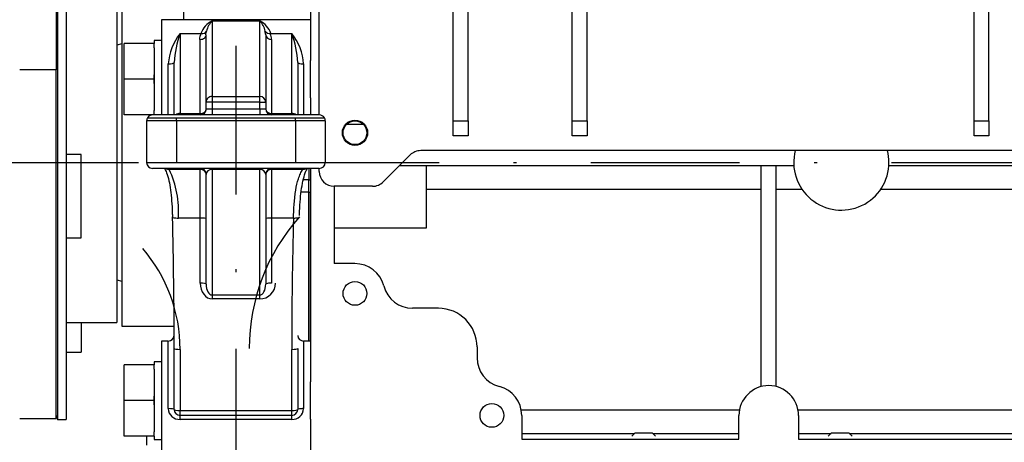
# Model space of a CAD drawing. Extents: x 0 to 501, y 0 to 283.
# Drawn here: x 50 to 83, y 167 to 181 of the extents above; entities that cross this region are included whole.
import ezdxf

# ---------------------------------------------------------------- set-up
doc = ezdxf.new("R2010")
doc.units = 0
doc.header["$LTSCALE"] = 10
doc.linetypes.add('DASHDOT', pattern=[1, 0.5, -0.25, 0, -0.25])
doc.layers.get('0').update_dxf_attribs({"color": 2, "linetype": 'CONTINUOUS'})
doc.layers.get('DEFPOINTS').update_dxf_attribs({"linetype": 'CONTINUOUS'})
for name, color, linetype in [('19410001_SOPORTE', 7, 'CONTINUOUS'), ('19511014_SOPORTE', 7, 'CONTINUOUS'), ('53101469_M16X80_', 7, 'CONTINUOUS'), ('COTAS', 5, 'CONTINUOUS'), ('DIAMETROM16_DIN1', 7, 'CONTINUOUS'), ('EX.0526.4450.UA_', 7, 'CONTINUOUS')]:
    doc.layers.add(name, color=color, linetype=linetype)
doc.styles.add('ROMAND', font='romand')
doc.styles.add('ROMANS-3MM', font='romans.shx', dxfattribs={"width": 0.6, "height": 3})
doc.dimstyles.new('STANDARD$0', dxfattribs={"dimtxt": 3, "dimasz": 3, "dimexe": 1, "dimexo": 0.6, "dimgap": 0.9, "dimtad": 1, "dimdsep": 46, "dimtxsty": 'ROMAND', "dimcen": 0.09, "dimadec": 0, "dimazin": 0, "dimtfac": 1, "dimtmove": 0, "dimatfit": 3, "dimfxl": 0, "dimtolj": 1, "dimtzin": 0, "dimarcsym": 0})

# ---------------------------------------------------------------- blocks, each defined once
blk = doc.blocks.new('*D12')
at = {"layer": 'COTAS', "color": 0, "lineweight": -2}
for p, q in [((38.343, 176.173), (33.938, 176.173)), ((34.938, 173.173), (34.938, 144.673)), ((85.52, 141.673), (33.938, 141.673))]:
    blk.add_line(p, q, dxfattribs=at)
at = {"layer": 'COTAS', "color": 0}
for points in [[(34.438, 173.173), (35.438, 173.173), (34.938, 176.173)], [(34.438, 144.673), (35.438, 144.673), (34.938, 141.673)]]:
    blk.add_solid(points, dxfattribs=at)
at = {"layer": 'DEFPOINTS', "color": 0}
for p in [(38.943, 176.173), (34.938, 141.673), (86.12, 141.673)]:
    blk.add_point(p, dxfattribs=at)
at = {"layer": 'COTAS', "color": 0, "insert": (32.538, 158.923), "char_height": 3, "attachment_point": 5, "rotation": 90, "style": 'ROMANS-3MM'}
blk.add_mtext('\\A1;345', dxfattribs=at)
blk = doc.blocks.new('*D13')
at = {"layer": 'COTAS', "color": 0, "lineweight": -2}
for p, q in [((79.57, 239.073), (33.938, 239.073)), ((34.938, 236.073), (34.938, 179.173)), ((38.343, 176.173), (33.938, 176.173))]:
    blk.add_line(p, q, dxfattribs=at)
at = {"layer": 'COTAS', "color": 0}
for points in [[(34.438, 236.073), (35.438, 236.073), (34.938, 239.073)], [(34.438, 179.173), (35.438, 179.173), (34.938, 176.173)]]:
    blk.add_solid(points, dxfattribs=at)
at = {"layer": 'DEFPOINTS', "color": 0}
for p in [(80.17, 239.073), (34.938, 176.173), (38.943, 176.173)]:
    blk.add_point(p, dxfattribs=at)
at = {"layer": 'COTAS', "color": 0, "insert": (32.538, 207.623), "char_height": 3, "attachment_point": 5, "rotation": 90, "style": 'ROMANS-3MM'}
blk.add_mtext('\\A1;629', dxfattribs=at)
blk = doc.blocks.new('*D18')
at = {"layer": 'COTAS', "color": 0, "lineweight": -2}
for p, q in [((155.82, 167.477), (155.82, 124.932)), ((57.32, 127.688), (57.32, 124.932)), ((60.32, 125.932), (152.82, 125.932))]:
    blk.add_line(p, q, dxfattribs=at)
at = {"layer": 'COTAS', "color": 0}
for points in [[(60.32, 126.432), (60.32, 125.432), (57.32, 125.932)], [(152.82, 126.432), (152.82, 125.432), (155.82, 125.932)]]:
    blk.add_solid(points, dxfattribs=at)
at = {"layer": 'DEFPOINTS', "color": 0}
for p in [(155.82, 168.077), (57.32, 128.288), (155.82, 125.932)]:
    blk.add_point(p, dxfattribs=at)
at = {"layer": 'COTAS', "color": 0, "insert": (106.57, 128.332), "char_height": 3, "attachment_point": 5, "style": 'ROMANS-3MM'}
blk.add_mtext('\\A1;985', dxfattribs=at)

msp = doc.modelspace()

# ---------------------------------------------------------------- linework, layer by layer
at = {"color": 2, "linetype": 'DASHDOT'}
for p, q in [((57.3205, 180.0917), (57.3205, 170.5072)), ((38.9434, 176.1729), (170.0836, 176.1729))]:
    msp.add_line(p, q, dxfattribs=at)
at = {"layer": '19410001_SOPORTE', "color": 2, "linetype": 'Continuous'}
for p, q in [((59.8205, 180.9729), (54.8205, 180.9729)), ((54.8205, 180.9729), (54.8205, 177.7729)), ((56.5205, 180.9292), (56.5205, 178.3943)), ((56.5205, 180.9292), (58.1205, 180.9292)), ((58.1205, 178.3943), (58.1205, 180.9292)), ((55.4455, 180.505), (55.4455, 177.8197)), ((55.4455, 180.505), (56.1467, 180.505)), ((56.1205, 177.8197), (56.1205, 180.3099)), ((56.3205, 178.1987), (56.3205, 180.4631)), ((58.3205, 180.4631), (58.3205, 178.1987)), ((58.4942, 180.505), (59.1955, 180.505)), ((58.5205, 180.3099), (58.5205, 177.8197)), ((59.1955, 177.8197), (59.1955, 180.505)), ((55.0455, 177.7729), (55.0455, 179.4873)), ((55.2455, 177.7729), (55.2455, 179.5387)), ((59.3955, 179.5387), (59.3955, 177.7729)), ((59.5955, 179.4873), (59.5955, 177.7729)), ((59.8205, 178.3484), (59.8205, 179.5974)), ((56.5205, 178.3943), (56.5205, 178.1987)), ((56.5205, 178.3943), (58.1205, 178.3943)), ((58.1205, 178.1987), (58.1205, 178.3943)), ((56.3205, 177.9729), (56.3205, 178.1987)), ((56.5205, 178.1987), (56.3205, 178.1987)), ((56.3205, 177.9729), (56.5205, 177.9729)), ((58.1205, 178.1987), (56.5205, 178.1987)), ((56.5205, 178.1987), (56.5205, 177.9729)), ((56.5205, 177.9729), (56.5205, 177.7729)), ((56.5205, 177.9729), (58.1205, 177.9729)), ((58.1205, 177.9729), (58.1205, 178.1987)), ((58.1205, 178.1987), (58.3205, 178.1987)), ((58.1205, 177.9729), (58.1205, 177.7729)), ((58.1205, 177.9729), (58.3205, 177.9729)), ((58.3205, 178.1987), (58.3205, 177.9729)), ((54.3473, 177.6729), (55.3205, 177.6729)), ((60.1205, 177.7729), (54.5205, 177.7729)), ((55.3205, 177.6729), (59.3205, 177.6729)), ((55.3205, 177.5729), (55.3205, 177.6729)), ((55.4455, 177.8197), (55.4455, 177.7729)), ((55.4455, 177.8197), (56.1205, 177.8197)), ((56.1205, 177.8197), (56.1205, 177.7729)), ((58.5205, 177.8197), (58.5205, 177.7729)), ((58.5205, 177.8197), (59.1955, 177.8197)), ((59.1955, 177.8197), (59.1955, 177.7729)), ((59.3205, 177.6729), (60.2937, 177.6729)), ((59.3205, 177.5729), (59.3205, 177.6729)), ((55.3205, 177.5729), (54.3205, 177.5729)), ((54.3205, 177.5729), (54.3205, 176.1729)), ((59.3205, 177.5729), (55.3205, 177.5729)), ((55.3205, 177.5729), (55.3205, 176.1729)), ((60.3205, 177.5729), (59.3205, 177.5729)), ((59.3205, 177.5729), (59.3205, 176.1729)), ((60.3205, 177.5729), (60.3205, 176.1729)), ((54.3205, 176.1729), (55.3205, 176.1729)), ((55.3205, 176.1729), (59.3205, 176.1729)), ((59.3205, 176.1729), (60.3205, 176.1729)), ((60.1205, 175.9729), (54.5205, 175.9729)), ((55.0796, 175.9381), (55.0796, 175.9729)), ((56.1205, 175.9381), (55.0796, 175.9381)), ((56.1205, 175.9381), (56.1205, 175.9729)), ((56.1205, 174.307), (56.1205, 175.9381)), ((56.3205, 172.084), (56.3205, 175.7729)), ((56.5205, 175.9729), (56.5205, 175.9419)), ((58.1205, 175.9419), (56.5205, 175.9419)), ((56.5205, 175.9419), (56.5205, 171.7201)), ((58.1205, 175.9419), (58.1205, 175.9729)), ((58.1205, 171.7201), (58.1205, 175.9419)), ((58.3205, 175.7729), (58.3205, 172.084)), ((58.5205, 175.9381), (58.5205, 175.9729)), ((59.5613, 175.9381), (58.5205, 175.9381)), ((58.5205, 175.9381), (58.5205, 174.307)), ((59.5613, 175.9381), (59.5613, 175.9729)), ((56.1205, 174.307), (55.3869, 174.307)), ((56.1205, 172.1187), (56.1205, 174.307)), ((58.5205, 174.307), (58.5205, 172.1187)), ((59.2541, 174.307), (58.5205, 174.307)), ((56.5205, 171.7201), (56.5205, 171.5859)), ((56.5205, 171.7201), (58.1205, 171.7201)), ((58.1205, 171.5859), (58.1205, 171.7201)), ((58.1205, 171.5859), (56.5205, 171.5859)), ((55.2455, 170.3153), (55.2455, 170.6729)), ((55.0455, 170.1729), (54.8205, 170.1729)), ((54.8205, 170.1729), (54.8205, 166.1729)), ((55.0455, 167.9002), (55.0455, 170.1729)), ((59.8205, 170.1729), (59.5955, 170.1729)), ((59.5955, 170.1729), (59.5955, 167.9002)), ((55.2455, 167.8729), (55.2455, 169.9266)), ((55.4455, 169.8918), (55.4455, 167.8382)), ((59.1955, 167.8382), (59.1955, 169.8918)), ((59.3955, 169.9266), (59.3955, 167.8729)), ((59.8205, 167.5484), (59.8205, 168.7974)), ((55.4455, 167.6729), (55.4455, 167.8382)), ((55.4455, 167.8382), (59.1955, 167.8382)), ((59.1955, 167.6729), (59.1955, 167.8382)), ((55.4455, 167.5365), (55.4455, 167.6729)), ((59.1955, 167.6729), (55.4455, 167.6729)), ((59.1955, 167.5365), (55.4455, 167.5365)), ((59.1955, 167.5365), (59.1955, 167.6729))]:
    msp.add_line(p, q, dxfattribs=at)
for centre, radius, start, end in [((56.8125, 180.2951), 0.6981, 114.72848, 162.50589), ((57.0116, 180.4382), 0.6945, 135.0077, 167.49852), ((57.8285, 180.2951), 0.6981, 17.49411, 65.27152), ((57.6293, 180.4382), 0.6945, 12.50148, 44.9923), ((56.8675, 179.3586), 1.8266, 141.12629, 175.96036), ((58.4344, 179.3825), 3.1928, 159.41656, 177.19556), ((56.2065, 179.3825), 3.1928, 2.80444, 20.58344), ((57.7734, 179.3586), 1.8266, 4.03964, 38.87371), ((56.1205, 177.9729), 0.2, 270, 0), ((58.5205, 177.9729), 0.2, 180, 270), ((54.5205, 177.5729), 0.2, 150, 180), ((54.5205, 177.5729), 0.2, 90, 150), ((60.1205, 177.5729), 0.2, 30, 90), ((60.1205, 177.5729), 0.2, 0, 30), ((54.5205, 176.1729), 0.2, 180, 270), ((60.1205, 176.1729), 0.2, 270, 0), ((55.0324, 175.6813), 0.2611, 79.57394, 89.81594), ((52.0853, 174.5296), 3.3091, 356.14243, 25.19123), ((56.1205, 175.7729), 0.2, 0, 90), ((58.5205, 175.7729), 0.2, 90, 180), ((59.6085, 175.6813), 0.2611, 90.18398, 100.42613), ((55.0455, 170.3729), 0.2, 270, 355.80538), ((59.5955, 170.3729), 0.2, 184.19462, 270), ((55.4281, 167.9192), 0.3831, 182.85416, 272.59846), ((55.4455, 167.8729), 0.2, 180, 270), ((59.2128, 167.9192), 0.3831, 267.39924, 357.14813), ((59.1955, 167.8729), 0.2, 270, 0)]:
    msp.add_arc(centre, radius, start, end, dxfattribs=at)
for centre, major_axis, ratio, start_param, end_param in [((56.5205, 180.3099), (0, 0.4216), 1, 1.0897412, 1.5707963), ((56.1205, 180.4631), (-0.2, 0), 0.7660444, 1.5707963, 3.1415927), ((56.1467, 180.6582), (0.1927, -0.0536), 0.7540631, 4.9193363, 6.1701856), ((56.5205, 180.4631), (0, 0.2251), 1, 0.979787, 1.5707963), ((58.1205, 180.4631), (0, 0.2), 1, -1.5707963, -0.979787), ((58.4942, 180.6582), (-0.1927, -0.0536), 0.7540631, 0.1129997, 1.363849), ((58.5205, 180.4631), (0.2, 0), 0.7660444, 3.1415927, 4.712389), ((58.1205, 180.3099), (0, 0.4), 1, -1.5707963, -1.0897412), ((55.0455, 179.5387), (0.2, 0), 0.2571867, 4.712389, 6.2831853), ((59.5955, 179.5387), (-0.2, 0), 0.2571867, 0, 1.5707963), ((56.5205, 178.1987), (0.2, 0), 0.9781476, 1.5707963, 3.1415927), ((58.1205, 178.1987), (-0.2, 0), 0.9781476, 3.1415927, 4.712389), ((56.1205, 177.9729), (-0.2, 0), 0.7660444, 1.5707963, 3.1415927), ((58.5205, 177.9729), (0.2, 0), 0.7660444, 3.1415927, 4.712389), ((55.4455, 177.6665), (0.2, 0), 0.7660444, 1.5707963, 2.3737391), ((59.1955, 177.6665), (0.2, 0), 0.7660444, 0.7678536, 1.5707963), ((54.9919, 175.7729), (0, -0.2), 0.3897671, 2.5823142, 3.1415927), ((56.1205, 175.7729), (0.2, 0), 0.826087, 0, 1.5707963), ((56.5205, 175.7729), (-0.2, 0), 0.8450048, 4.712389, 6.2831853), ((58.1205, 175.7729), (-0.2, 0), 0.8450048, 3.1415927, 4.712389), ((58.5205, 175.7729), (0.2, 0), 0.826087, 1.5707963, 3.1415927), ((59.6491, 175.7729), (0, -0.2), 0.3897671, 3.1415927, 3.7008711), ((55.3869, 174.3417), (0.1999, 0.0053), 0.1735882, 2.9889787, 4.7077543), ((50.2455, 169.9266), (0, -29.4907), 0.1695452, 1.5707963, 1.7210756), ((64.3955, 169.9266), (0, 6.6282), 1, 0.8418062, 1.5707963), ((59.2541, 174.3417), (-0.1999, 0.0053), 0.1735882, 1.575431, 3.2942066), ((56.1205, 174.2723), (-0.2, 0), 0.1736482, 3.1415927, 4.712389), ((58.5205, 174.2723), (-0.2, 0), 0.1736482, 4.712389, 6.2831853), ((64.3955, 169.8918), (0, -29.4907), 0.176327, 4.5621097, 4.712389), ((50.2455, 169.8918), (0, 5.2), 1, -1.5707963, -0.8612441), ((56.1205, 172.084), (-0.2, 0), 0.1736482, 3.1415927, 4.712389), ((56.5205, 172.1187), (0, -0.5328), 0.7507124, 4.712389, 6.2831853), ((56.5205, 172.084), (0, -0.3638), 0.549713, 4.712389, 6.2831853), ((58.1205, 172.1187), (0, 0.5328), 1, 3.1415927, 4.712389), ((58.1205, 172.084), (0, -0.3638), 0.549713, 0, 1.5707963), ((58.5205, 172.084), (0.2, 0), 0.1736482, 1.5707963, 3.1415927), ((55.4455, 169.9266), (-0.2, 0), 0.1736482, 0, 1.5707963), ((59.1955, 169.9266), (0.2, 0), 0.1736482, 4.712389, 6.2831853), ((55.0455, 167.8729), (0.2, 0), 0.1363636, 0, 1.5707963), ((55.4455, 167.8729), (-0.2, 0), 0.1736482, 0, 1.5707963), ((59.1955, 167.8729), (0.2, 0), 0.1736482, 4.712389, 6.2831853), ((59.5955, 167.8729), (0.2, 0), 0.1363636, 1.5707963, 3.1415927)]:
    msp.add_ellipse(centre, major_axis=major_axis, ratio=ratio, start_param=start_param, end_param=end_param, dxfattribs=at)
for points, knots in [([(54.9193, 175.9765), (54.9446, 175.9292), (54.9997, 175.817), (55.0714, 175.5687), (55.1271, 175.2488), (55.1628, 174.8878), (55.1809, 174.5682), (55.1846, 174.3909), (55.1857, 174.3351)], [0.04673498, 0.04673498, 0.04673498, 0.04673498, 0.17519337, 0.36243505, 0.54561236, 0.73571509, 0.92890343, 1, 1, 1, 1]), ([(55.0332, 175.9424), (55.0202, 175.9423), (55.0075, 175.9439), (54.9824, 175.9505), (54.9702, 175.9556), (54.9533, 175.9652), (54.9478, 175.9687), (54.9426, 175.9725)], [0, 0, 0, 0, 0.125, 0.125, 0.25, 0.25, 0.31085132, 0.31085132, 0.31085132, 0.31085132]), ([(59.2541, 174.307), (59.2589, 174.4748), (59.2667, 174.6366), (59.2848, 174.8706), (59.2919, 174.9471), (59.3047, 175.0596), (59.3094, 175.0968), (59.3194, 175.1696), (59.3247, 175.2052), (59.3534, 175.38), (59.3824, 175.5088), (59.4394, 175.6851), (59.4608, 175.7412), (59.5077, 175.8452), (59.5333, 175.8935), (59.5613, 175.9381)], [0, 0, 0, 0, 0.25, 0.25, 0.375, 0.375, 0.4375, 0.4375, 0.5, 0.5, 0.75, 0.75, 0.875, 0.875, 1, 1, 1, 1]), ([(59.4571, 174.3964), (59.4583, 174.4495), (59.4625, 174.6281), (59.4828, 174.9494), (59.5227, 175.3153), (59.5839, 175.629), (59.6551, 175.8522), (59.7051, 175.9447), (59.7233, 175.9758)], [0, 0, 0, 0, 0.06982332, 0.27480041, 0.47524652, 0.67068345, 0.86008902, 0.95391588, 0.95391588, 0.95391588, 0.95391588]), ([(59.6983, 175.9725), (59.6931, 175.9687), (59.6877, 175.9652), (59.6707, 175.9556), (59.6586, 175.9505), (59.6335, 175.9439), (59.6207, 175.9423), (59.6077, 175.9424)], [0.68914868, 0.68914868, 0.68914868, 0.68914868, 0.75, 0.75, 0.875, 0.875, 1, 1, 1, 1])]:
    msp.add_open_spline(points, degree=3, knots=knots, dxfattribs=at)
at = {"layer": '19511014_SOPORTE', "color": 2, "linetype": 'Continuous'}
for p, q in [((60.1205, 177.7729), (60.1205, 183.0729)), ((64.6205, 177.5729), (64.6205, 182.0729)), ((65.1205, 177.5729), (65.1205, 182.0729)), ((68.6205, 177.5729), (68.6205, 182.0729)), ((69.1205, 177.5729), (69.1205, 182.0729)), ((82.1205, 177.5729), (82.1205, 182.0729)), ((82.6205, 177.5729), (82.6205, 182.0729)), ((64.6205, 177.5729), (65.1205, 177.5729)), ((64.6205, 177.0729), (64.6205, 177.5729)), ((65.1205, 177.5729), (65.1205, 177.0729)), ((68.6205, 177.5729), (69.1205, 177.5729)), ((68.6205, 177.0729), (68.6205, 177.5729)), ((69.1205, 177.5729), (69.1205, 177.0729)), ((82.1205, 177.5729), (82.6205, 177.5729)), ((82.1205, 177.0729), (82.1205, 177.5729)), ((82.6205, 177.5729), (82.6205, 177.0729)), ((65.1205, 177.0729), (64.6205, 177.0729)), ((69.1205, 177.0729), (68.6205, 177.0729)), ((82.6205, 177.0729), (82.1205, 177.0729)), ((63.174, 176.4264), (62.2669, 175.5193)), ((89.6205, 176.5729), (63.5276, 176.5729)), ((60.1205, 175.8729), (60.1205, 175.9729)), ((61.9134, 175.3729), (60.6205, 175.3729))]:
    msp.add_line(p, q, dxfattribs=at)
msp.add_circle((61.3205, 177.1729), 0.425, dxfattribs=at)
for centre, start, end in [((63.5276, 176.0729), 90, 135), ((60.6205, 175.8729), 180, 270), ((61.9134, 175.8729), 270, 315)]:
    msp.add_arc(centre, 0.5, start, end, dxfattribs=at)
at = {"layer": '53101469_M16X80_', "color": 2, "linetype": 'Continuous'}
for p, q in [((54.5705, 180.1729), (53.5705, 180.1729)), ((53.5705, 178.9729), (53.5705, 180.1729)), ((54.5705, 180.028), (54.5705, 180.1729)), ((54.5705, 178.9729), (53.5705, 178.9729)), ((53.5705, 177.7729), (53.5705, 178.9729)), ((54.5705, 178.9729), (54.5705, 179.1178)), ((54.5705, 178.828), (54.5705, 178.9729)), ((54.5205, 177.7729), (53.5705, 177.7729)), ((54.5705, 177.7729), (54.5705, 177.9178)), ((54.5705, 169.3729), (53.5705, 169.3729)), ((53.5705, 168.1729), (53.5705, 169.3729)), ((54.5705, 169.228), (54.5705, 169.3729)), ((54.5705, 168.1729), (53.5705, 168.1729)), ((53.5705, 166.9729), (53.5705, 168.1729)), ((54.5705, 168.1729), (54.5705, 168.3178)), ((54.5705, 168.028), (54.5705, 168.1729)), ((54.5705, 166.9729), (54.5705, 167.1178)), ((54.5705, 166.9729), (53.5705, 166.9729))]:
    msp.add_line(p, q, dxfattribs=at)
at = {"layer": 'COTAS'}
msp.add_line((57.3205, 169.9072), (57.3205, 124.9315), dxfattribs=at)
at = {"layer": 'DIAMETROM16_DIN1', "color": 2, "linetype": 'Continuous'}
for p, q in [((54.8205, 180.2769), (54.5705, 180.2769)), ((54.5705, 180.2769), (54.5705, 180.1729)), ((54.5705, 180.028), (54.5705, 177.9178)), ((54.8205, 169.4769), (54.5705, 169.4769)), ((54.5705, 169.4769), (54.5705, 169.3729)), ((54.5705, 169.228), (54.5705, 167.1178)), ((54.5705, 166.9729), (54.5705, 166.8629)), ((54.5705, 166.8629), (54.8205, 166.8629))]:
    msp.add_line(p, q, dxfattribs=at)
at = {"layer": 'EX.0526.4450.UA_', "color": 2, "linetype": 'Continuous'}
for p, q in [((51.2854, 202.4729), (51.2854, 179.2885)), ((51.3309, 184.8129), (51.3309, 167.5329)), ((51.6205, 184.8129), (51.6205, 167.5329)), ((59.8205, 183.4729), (59.8205, 179.5974)), ((55.5705, 180.9729), (55.5705, 182.2645)), ((53.4905, 181.6729), (53.4905, 170.6729)), ((53.3205, 181.5479), (53.3205, 170.7979)), ((53.4905, 180.1596), (53.3205, 180.1129)), ((51.2854, 179.2885), (50.0555, 179.2885)), ((51.2854, 167.5729), (51.2854, 179.2885)), ((59.8205, 178.3484), (59.8205, 177.7729)), ((61.606, 177.453), (61.0349, 177.453)), ((52.1205, 176.4442), (51.6205, 176.4442)), ((52.1205, 173.6442), (52.1205, 176.4442)), ((62.8205, 176.0729), (76.0636, 176.0729)), ((63.7205, 173.9729), (63.7205, 176.0729)), ((74.9705, 168.6411), (74.9705, 176.0729)), ((75.4705, 168.6411), (75.4705, 176.0729)), ((79.2573, 176.0729), (89.9922, 176.0729)), ((59.7705, 175.9729), (59.7705, 175.5858)), ((59.7705, 175.9729), (59.7705, 175.5858)), ((59.8205, 175.9729), (59.8205, 168.7974)), ((59.7705, 175.5858), (59.5811, 175.5858)), ((59.7705, 175.1729), (59.7705, 175.5858)), ((59.7705, 175.1729), (59.7705, 175.5858)), ((59.7705, 175.5858), (59.8205, 175.5858)), ((60.6205, 175.3729), (60.6205, 172.7729)), ((59.7705, 175.1729), (59.5112, 175.1729)), ((59.7705, 170.1729), (59.7705, 175.1729)), ((59.7705, 175.1729), (59.7705, 170.1729)), ((59.7705, 175.1729), (59.8205, 175.1729)), ((63.7205, 175.2729), (74.9705, 175.2729)), ((75.4705, 175.2729), (76.3376, 175.2729)), ((78.9833, 175.2729), (88.1705, 175.2729)), ((60.6205, 173.9729), (63.7205, 173.9729)), ((51.6205, 173.6442), (52.1205, 173.6442)), ((61.3205, 172.7729), (60.6205, 172.7729)), ((53.3205, 172.2329), (53.4905, 172.1861)), ((64.1205, 171.2729), (63.257, 171.2729)), ((51.6205, 170.7979), (53.3205, 170.7979)), ((52.1205, 170.7979), (52.1205, 169.7936)), ((53.4905, 170.6729), (55.2439, 170.6729)), ((51.6205, 169.7936), (52.1205, 169.7936)), ((65.4205, 169.9729), (65.4205, 169.6094)), ((66.9026, 167.8612), (74.2384, 167.8612)), ((76.2026, 167.8612), (87.4384, 167.8612)), ((50.0555, 167.5729), (51.2854, 167.5729)), ((51.2854, 167.6729), (51.3309, 167.5329)), ((51.3309, 167.5329), (51.6205, 167.5329)), ((59.8205, 167.5484), (59.8205, 166.1729)), ((66.9205, 167.6729), (66.9205, 166.8729)), ((74.2205, 166.8729), (74.2205, 167.6729)), ((76.2205, 167.6729), (76.2205, 166.8729)), ((66.9205, 167.0656), (70.7132, 167.0656)), ((70.7205, 167.0729), (70.6205, 166.9729)), ((71.3205, 167.0729), (70.7205, 167.0729)), ((71.4205, 166.9729), (71.3205, 167.0729)), ((71.3277, 167.0656), (74.2205, 167.0656)), ((76.2205, 167.0656), (77.3132, 167.0656)), ((77.3205, 167.0729), (77.2205, 166.9729)), ((77.9205, 167.0729), (77.3205, 167.0729)), ((78.0205, 166.9729), (77.9205, 167.0729)), ((77.9277, 167.0656), (83.9132, 167.0656)), ((54.3205, 166.9729), (54.3205, 166.6729)), ((66.9205, 166.8729), (74.2205, 166.8729)), ((76.2205, 166.8729), (87.4205, 166.8729))]:
    msp.add_line(p, q, dxfattribs=at)
for centre in [(61.3205, 177.1729), (61.3205, 171.7729), (65.9205, 167.6729)]:
    msp.add_circle(centre, 0.4, dxfattribs=at)
for centre, radius, start, end in [((77.6605, 176.1729), 1.6, 165.52249, 0), ((77.6605, 176.1729), 1.6, 0, 14.47751), ((61.3205, 171.7729), 1, 14.47751, 90), ((63.257, 172.2729), 1, 194.47751, 270), ((64.1205, 169.9729), 1.3, 0, 90), ((66.4205, 169.6094), 1, 180, 255.52249), ((65.9205, 167.6729), 1, 0, 75.52249), ((75.2205, 167.6729), 1, 0, 180)]:
    msp.add_arc(centre, radius, start, end, dxfattribs=at)

# ---------------------------------------------------------------- dimensions: what is measured, and where the dimension line sits
at = {"layer": 'COTAS'}
for base, p1, p2, picture, middle in [((34.9381, 176.1729), (80.1705, 239.0729), (38.9434, 176.1729), '*D13', (32.5381, 207.6229)), ((34.9381, 141.6729), (38.9434, 176.1729), (86.1205, 141.6729), '*D12', (32.5381, 158.9229))]:
    dim = msp.add_linear_dim(base=base, p1=p1, p2=p2, angle=90, dimstyle='STANDARD$0', override={"dimlfac": 10, "dimtxsty": 'ROMANS-3MM'}, dxfattribs=at)
    dim.commit()
    dim.dimension.update_dxf_attribs({"geometry": picture, "text_midpoint": middle})
dim = msp.add_linear_dim(base=(155.8205, 125.9315), p1=(57.3205, 128.288), p2=(155.8205, 168.0766), dimstyle='STANDARD$0', override={"dimlfac": 10, "dimtxsty": 'ROMANS-3MM'}, dxfattribs=at)
dim.commit()
dim.dimension.update_dxf_attribs({"geometry": '*D18', "text_midpoint": (106.5705, 128.3315)})

doc.saveas('drawing.dxf')
